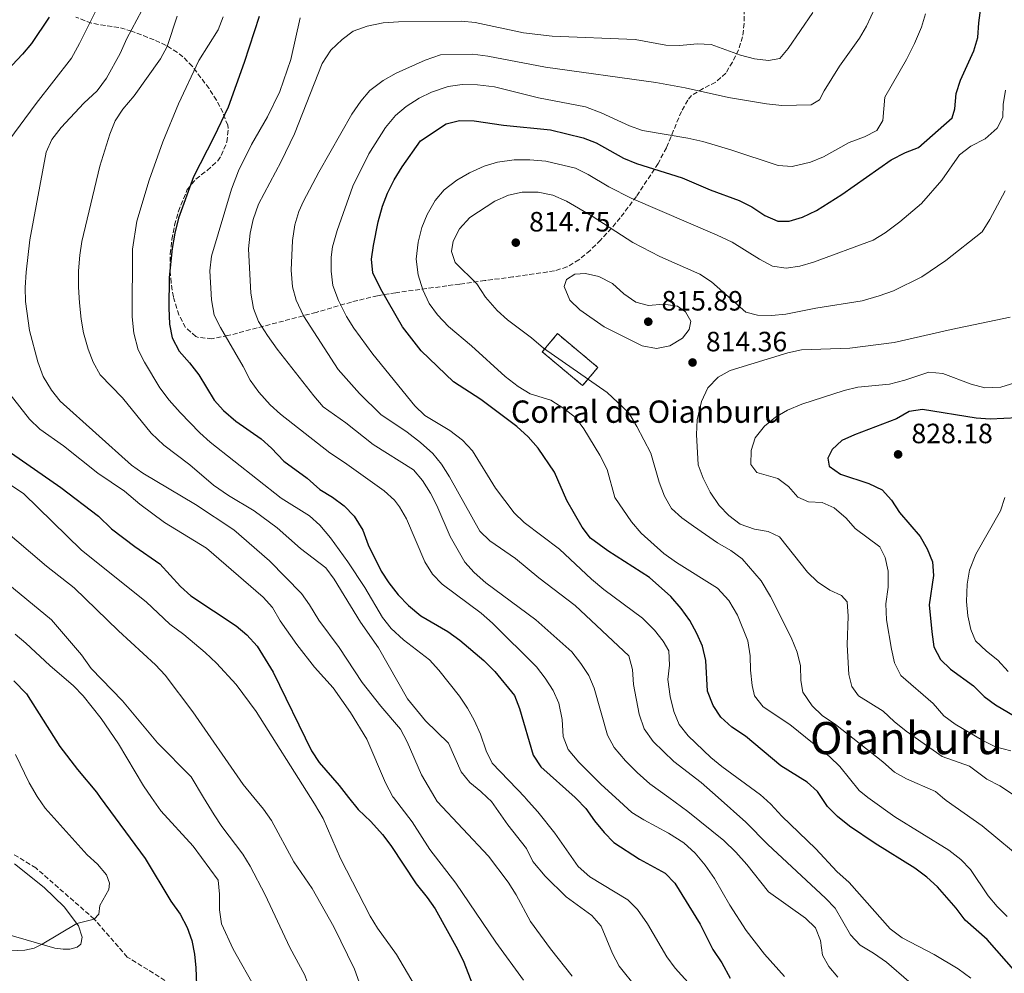
# Model space of a CAD drawing. Units: metres. Extents: x 617957 to 621419, y 4713241 to 4715613.
# Drawn here: x 619649 to 620001, y 4713440 to 4713782 of the extents above; entities that cross this region are included whole.
import ezdxf
from ezdxf.enums import TextEntityAlignment as Align

# ---------------------------------------------------------------- set-up
doc = ezdxf.new("R2010")
doc.units = ezdxf.units.M
doc.header["$MEASUREMENT"] = 0
doc.linetypes.add('DGN Style 3', pattern=[2.435890702152634, 1.739921930109024, -0.6959687720436097])
for name, color, linetype, lineweight in [('Barranco lineal', 142, 'DGN Style 3', 13), ('construcción   en ruinas', 1, 'Continuous', 0), ('contrucción  en ruinas', 1, 'DGN Style 3', 13), ('corral', 7, 'Continuous', 0), ('Cota de punto acotado terreno', 7, 'Continuous', 0), ('Curva de nivel directora', 30, 'Continuous', 30), ('Curva de nivel intermedia', 30, 'Continuous', 0), ('Línea de cambio de uso (parcela vista)', 92, 'Continuous', 0), ('Punto acotado terreno (símbolo)', 7, 'Continuous', 0), ('Texto de Área (paraje) menor', 7, 'Continuous', 0), ('Zona arbolada', 92, 'DGN Style 3', 0)]:
    doc.layers.add(name, color=color, linetype=linetype, lineweight=lineweight)
doc.styles.add('Style-Arial', font='arial.ttf')

# ---------------------------------------------------------------- blocks, each defined once
blk = doc.blocks.new('5PATER')
at = {"layer": 'Punto acotado terreno (símbolo)', "linetype": 'Continuous', "lineweight": 0}
h = blk.add_hatch(color=51, dxfattribs=at)
edge = h.paths.add_edge_path()
edge.add_ellipse((0, 0), major_axis=(-0.1095731443231308, -0.1110710700762829), ratio=0.9994222409660317, start_angle=0, end_angle=360)

msp = doc.modelspace()

# ---------------------------------------------------------------- linework, layer by layer
at = {"layer": 'Barranco lineal', "color": 142, "linetype": 'DGN Style 3', "lineweight": 13}
msp.add_polyline3d([(619798.29, 4713359.710000001, 739.6199999999953), (619789.4699999997, 4713366.779999999, 738.3600000000006), (619770.4199999999, 4713380.890000001, 735), (619760.7699999996, 4713390.310000001, 733.8600000000006), (619753.0999999996, 4713397.800000001, 732.9600000000065), (619739.2300000006, 4713410.480000001, 730), (619710.9900000002, 4713431.100000001, 725), (619687.1399999997, 4713445.890000001, 722.0800000000019), (619675.2699999996, 4713459.480000001, 720), (619654.3600000005, 4713477.82, 716.320000000007), (619646.3899999997, 4713482.699999999, 715)], dxfattribs=at)
at = {"layer": 'construcción   en ruinas', "color": 1, "linetype": 'Continuous', "lineweight": 0, "extrusion": (-0.1577217723751998, -0.2468840155211069, 0.9561234885719521), "elevation": -1260713.317874992, "flags": 128}
msp.add_lwpolyline([(-2015312.445017735, 4117268.986179436), (-2015313.533032656, 4117260.179635078), (-2015332.246674428, 4117262.705543149), (-2015331.158659507, 4117271.512087508), (-2015312.445017735, 4117268.986179436)], close=True, dxfattribs=at)
at = {"layer": 'contrucción  en ruinas', "color": 1, "linetype": 'DGN Style 3', "lineweight": 13, "extrusion": (-0.1577217723751998, -0.2468840155211069, 0.9561234885719521), "elevation": -1260713.317874992, "flags": 128}
msp.add_lwpolyline([(-2015313.533032656, 4117260.179635078), (-2015332.246674428, 4117262.705543149), (-2015331.158659507, 4117271.512087508), (-2015312.445017735, 4117268.986179436), (-2015313.533032656, 4117260.179635078)], dxfattribs=at)
at = {"layer": 'Curva de nivel directora', "color": 30, "linetype": 'Continuous', "lineweight": 30, "flags": 128}
for points, elevation in [([(620005.7000000004, 4713440.340000001), (619995.3, 4713452.170000002), (619987.3699999996, 4713459.100000001), (619984.1299999986, 4713463.37), (619977.4500000001, 4713471.07), (619973.61, 4713474.57), (619969.3699999999, 4713477.740000002), (619955.0899999992, 4713486.550000001), (619946.0099999999, 4713492.770000001), (619941.629999999, 4713496.289999999), (619938.0599999994, 4713499.79), (619935.8695273425, 4713503.081827624), (619934.4800000008, 4713505.17), (619930.8099999984, 4713508.580000001), (619921.3200000002, 4713514.420000001), (619908.6499999987, 4713525.070000002), (619903.8099999996, 4713528.290000001), (619899.8199999998, 4713531.890000002), (619897.0700000006, 4713536.060000002), (619895.079999999, 4713541.210000002), (619894.4100000008, 4713552.150000001), (619893.2399999995, 4713557.27), (619891.269999998, 4713561.86), (619888.72, 4713566.490000002), (619885.5999999996, 4713570.79), (619881.9200000005, 4713575.07), (619874.2800000006, 4713581.890000001), (619859.2999999982, 4713591.460000001), (619853.1600000004, 4713596.01), (619850.1099999994, 4713599.980000001), (619844.6800000002, 4713609.560000001), (619840.23, 4713619.7), (619834.3200000002, 4713628.310000001), (619830.8199999998, 4713632.350000001), (619826.7599999985, 4713636.090000001), (619813.7799999987, 4713645.78), (619804.04, 4713652.100000001), (619792.4100000004, 4713663.15), (619785.7999999988, 4713671.800000001), (619778.0400000005, 4713685.27), (619775.1500000004, 4713691.11), (619774.6399999985, 4713696.040000001), (619775.3299999991, 4713700.980000001), (619777.019999999, 4713709.4), (619778.5599999991, 4713714.990000002), (619780.3400000005, 4713719.66), (619782.8099999982, 4713724.41), (619785.6699999992, 4713729.100000001), (619792.2299999994, 4713738.460000004), (619801.3499999989, 4713744.52), (619806.1999999993, 4713745.750000001), (619811.4299999997, 4713745.65), (619821.9199999993, 4713744.119999999), (619838.7399999991, 4713742.430000001), (619850.5199999984, 4713739.530000002), (619855.1799999988, 4713737.730000001), (619864.9899999991, 4713732.26), (619869.589999999, 4713730.300000002), (619886.0099999986, 4713725.150000002), (619895.9699999986, 4713720.940000001), (619906.36, 4713717.100000001), (619910.9899999991, 4713714.730000001), (619915.6299999993, 4713711.66), (619920.2099999991, 4713709.600000001), (619924.2799999994, 4713709.7), (619929.0800000007, 4713711.11), (619934.159999999, 4713713.510000001), (619943.2599999984, 4713719.15), (619960.8699999994, 4713731.62), (619966.0100000004, 4713734.26), (619970.6799999997, 4713736.08), (619982.7899999998, 4713746.640000001), (619983.7099999984, 4713749.970000002), (619984.1599999999, 4713755.430000001), (619985.690000001, 4713760.190000001), (619990.5599999992, 4713770.680000001), (619991.9200000005, 4713775.49), (619992.2600000004, 4713780.689999999), (619994.4299999983, 4713797.010000001)], 800.0000000000001), ([(619659.149999999, 4713782.779999999), (619652.7899999998, 4713773.390000002), (619649.6200000005, 4713769.520000001), (619642.1700000005, 4713761.609999999)], 750.0000000000001), ([(619734.3499999995, 4713783.01), (619729.0399999986, 4713766.570000002), (619723.2899999997, 4713750.57), (619718.1899999991, 4713739.710000002), (619710.8199999996, 4713725.529999999), (619705.4399999996, 4713710.67), (619704.1499999999, 4713705.33), (619703.2400000001, 4713699.800000001), (619702.1499999994, 4713689.449999999), (619701.9699999985, 4713678.630000001), (619702.3099999981, 4713672.710000002), (619703.1599999998, 4713667.779999999), (619705.6699999998, 4713663.029999999), (619709.4000000004, 4713658.920000001), (619712.7399999996, 4713654.570000002), (619718.2599999984, 4713645.49), (619721.6099999989, 4713641.770000001), (619725.980000001, 4713637.990000002), (619735.0600000002, 4713631.630000002), (619738.7799999996, 4713628.279999999), (619743.2499999999, 4713623.600000001), (619751.5999999982, 4713617.53), (619756.0899999988, 4713613.5), (619760.7200000001, 4713610.710000001), (619764.8399999995, 4713607.580000001), (619768.4400000004, 4713603.859999999), (619771.5799999986, 4713598.880000002), (619773.4899999996, 4713593.650000001), (619778.0599999984, 4713584.199999999), (619780.8199999988, 4713580.039999999), (619784.2199999986, 4713575.710000002), (619787.9199999999, 4713571.860000002), (619792.3799999993, 4713568.190000001), (619802.0199999996, 4713562.560000001), (619806.2899999986, 4713559.520000001), (619814.8499999995, 4713552.16), (619818.8799999994, 4713548.199999999), (619825.8399999999, 4713539.570000002), (619827.6900000006, 4713534.930000002), (619832.5599999988, 4713518.210000002), (619835.3099999981, 4713514.020000001), (619847.64206337, 4713503.081827624), (619848.0499999986, 4713502.720000003), (619851.4799999995, 4713499.07), (619854.5099999983, 4713494.689999999), (619858.0099999986, 4713490.529999999), (619861.5499999991, 4713486.960000002), (619870.6500000008, 4713480.960000001), (619879.8599999996, 4713475.980000001), (619883.2999999997, 4713472.34), (619892.379999999, 4713457.720000002), (619896.9900000001, 4713448.580000003), (619900.2299999989, 4713443.840000001), (619903.1700000004, 4713438.34)], 775.0000000000001), ([(620006.1899999998, 4713639.150000001), (619996.3499999985, 4713638.720000002), (619991.3599999994, 4713638.980000001), (619972.1500000004, 4713642.15), (619967.3499999992, 4713641.380000002), (619962.7899999993, 4713638.82), (619947.74, 4713633.100000001), (619943.2099999991, 4713630.99), (619939.7400000002, 4713627.860000002), (619938.1899999991, 4713624.710000002), (619938.6099999992, 4713621.810000001), (619942.7099999986, 4713618.960000001), (619952.8899999998, 4713615.630000004), (619957.6999999998, 4713613.359999999), (619961.0599999994, 4713609.66), (619963.9099999992, 4713605.180000001), (619971.2800000008, 4713596.58), (619973.8099999988, 4713592.260000002), (619975.6500000006, 4713587.59), (619976.1099999989, 4713582.600000001), (619974.4900000005, 4713572.16), (619975.4499999996, 4713562.41), (619976.2199999985, 4713557.02), (619978.5899999999, 4713552.560000001), (619982.1399999993, 4713549.04), (619990.4299999997, 4713543.15), (619994.2599999985, 4713539.320000002), (619998.3299999987, 4713536.25), (620007.5699999991, 4713530.730000001)], 825.0000000000001), ([(619645.5799999991, 4713626.54), (619663.3499999989, 4713614.24), (619676.7699999989, 4713603.880000002), (619681.4699999995, 4713599.32), (619689.829999999, 4713593.07), (619698.839999999, 4713586.850000001), (619706.1999999996, 4713578.710000002), (619709.9500000002, 4713575.41), (619726.0900000003, 4713564.580000001), (619729.9599999995, 4713561.4), (619733.6799999988, 4713557.280000002), (619739.4000000008, 4713547.980000001), (619753.0899999992, 4713519.779999999), (619755.8699999996, 4713515.619999999), (619763.0999999982, 4713507.390000002), (619766.4419464327, 4713503.081827624), (619769.8099999983, 4713498.740000002), (619774.4199999995, 4713494.420000001), (619778.5399999989, 4713489.860000002), (619781.5299999996, 4713485.850000001), (619790.6499999991, 4713472.070000002), (619794.63, 4713467.270000001), (619797.489999999, 4713463.160000003), (619805.4599999995, 4713448.750000002), (619807.7599999994, 4713444.060000002), (619811.6899999989, 4713433.920000001)], 750.0000000000001), ([(619646.4699999989, 4713544.930000002), (619651.0099999984, 4713540.270000001), (619662.9499999988, 4713521.310000002), (619669.2999999989, 4713513.070000002), (619676.0899999995, 4713504.939999999), (619677.4527639284, 4713503.081827624), (619693.5300000005, 4713481.160000003), (619702.7100000004, 4713465.870000001), (619706.0499999998, 4713461.230000001), (619708.5599999998, 4713456.460000001), (619710.2899999999, 4713451.78), (619711.24, 4713446.930000001), (619711.7299999993, 4713441.960000001), (619712.0299999989, 4713432.770000001), (619710.9899999995, 4713431.100000001), (619708.5499999986, 4713430.52), (619705.3300000001, 4713430.4), (619701.5399999992, 4713430.440000001), (619682.6200000006, 4713432.910000001), (619664.509999999, 4713435.920000002), (619654.339999999, 4713436.740000002), (619642.8599999989, 4713436.850000001)], 725.0000000000001)]:
    msp.add_lwpolyline(points, dxfattribs=dict(at, elevation=elevation))
at = {"layer": 'Curva de nivel intermedia', "color": 30, "linetype": 'Continuous', "lineweight": 0, "flags": 128}
for points, elevation in [([(619644.7200000009, 4713738.569999999), (619654.4200000016, 4713751.849999999), (619667.1200000019, 4713768.05), (619670.0499999999, 4713773.279999999), (619677.2800000008, 4713787.970000001)], 755), ([(619956.6500000015, 4713789.689999999), (619952.0899999996, 4713779.509999999), (619949.5700000006, 4713775.189999999), (619942.3100000008, 4713765.180000001), (619936.8700000002, 4713756.410000001), (619935.1900000017, 4713753.13), (619932.2400000012, 4713751.349999998), (619921.7200000002, 4713751.17), (619916.1600000013, 4713751.750000001), (619902.5600000002, 4713754.02), (619887.000000001, 4713757.470000001), (619876.5100000014, 4713759.41), (619837.0500000014, 4713764.8), (619816.2799999999, 4713768.800000001), (619811.0200000006, 4713769.470000001), (619799.3799999999, 4713769.27), (619793.8900000001, 4713767.399999999), (619783.4299999995, 4713762.71), (619778.7900000014, 4713760.11), (619774.1, 4713756.509999999), (619770.860000001, 4713752.709999999), (619767.6400000001, 4713747.990000002), (619755.72, 4713727.17), (619750.2300000003, 4713716.779999999), (619748.6299999999, 4713713.100000001), (619747.2199999995, 4713708.279999998), (619746.3000000009, 4713702.78), (619745.8600000006, 4713692.130000002), (619746.3400000011, 4713686.11), (619747.650000001, 4713681.279999999), (619750.3200000019, 4713675.73), (619762.7100000017, 4713656.539999999), (619770.3200000002, 4713647.910000001), (619778.0499999993, 4713640.390000001), (619787.4500000007, 4713633.970000001), (619792.2100000015, 4713630.3), (619796.5700000002, 4713626.429999999), (619799.7599999999, 4713622.579999999), (619802.5400000003, 4713618.050000001), (619813.4900000005, 4713598.550000001), (619817.1000000003, 4713595.09), (619826.2000000019, 4713588.779999999), (619834.5599999992, 4713581.859999998), (619847.6900000009, 4713571.859999998), (619866.9000000001, 4713553.82), (619868.23, 4713548.960000002), (619868.5899999999, 4713543.579999999), (619870.6200000016, 4713532.92), (619872.3700000017, 4713527.720000001), (619875.6100000006, 4713523.09), (619882.940000002, 4713516.029999998), (619892.77, 4713508.449999999), (619898.8332770328, 4713503.081827624), (619908.8200000009, 4713494.24), (619916.72, 4713486.180000001), (619937.390000001, 4713467.029999998), (619940.7999999997, 4713463.380000001), (619946.3099999994, 4713453.79), (619949.7300000014, 4713450.140000001), (619954.5500000005, 4713447.279999998), (619959.1600000017, 4713444), (619967.2599999999, 4713437.06)], 790.0000000000001), ([(619692.640000001, 4713619.27), (619688.6199999999, 4713622.239999999), (619663.0500000016, 4713645.15), (619659.9400000002, 4713649.06), (619657.03, 4713653.939999999), (619655.0300000019, 4713659.189999999), (619652.0400000011, 4713670.48), (619650.7000000001, 4713680.800000002), (619650.53, 4713685.92), (619650.8499999997, 4713691.359999998), (619652.2199999999, 4713702.930000001), (619658.0600000004, 4713734.359999998), (619660.1200000013, 4713738.909999999), (619663.4800000007, 4713743.230000001), (619671.6000000011, 4713751.970000001), (619676.3100000008, 4713756.410000001), (619679.7000000015, 4713760.869999998), (619684.5899999999, 4713769.8), (619686.9600000014, 4713775.130000001), (619692.3200000012, 4713785.210000001)], 760), ([(619932.8600000005, 4713784.449999999), (619923.9199999997, 4713771.529999999), (619920.9700000014, 4713767.899999999), (619916.8699999999, 4713767.24), (619911.9099999999, 4713767.849999999), (619906.8899999997, 4713769.199999998), (619896.3700000009, 4713773.019999999), (619891.3799999999, 4713773.26), (619885.1799999995, 4713772.609999999), (619880.1799999992, 4713772.770000001), (619869.1100000007, 4713774.789999999), (619839.4499999998, 4713775.91), (619829.0899999997, 4713777.210000002), (619811.8400000009, 4713780.859999999), (619806.860000001, 4713781.329999999), (619784.2800000011, 4713781.060000001), (619778.8499999996, 4713780.720000001), (619773.0899999995, 4713779.529999999), (619768.1299999997, 4713777.720000001), (619764.0800000017, 4713774.789999999), (619760.0300000017, 4713770.98), (619756.9500000017, 4713766.140000001), (619747.0099999994, 4713741.010000001), (619742.2400000019, 4713731.029999998), (619734.1500000005, 4713715.750000001), (619732.2200000016, 4713710.21), (619731.170000001, 4713705.319999999), (619730.5400000006, 4713699.779999998), (619731.380000001, 4713683.819999998), (619732.3800000001, 4713678.359999998), (619734.1100000002, 4713673.66), (619737.3800000004, 4713668.619999999), (619740.8, 4713663.77), (619753.9699999997, 4713647.100000001), (619757.3099999991, 4713643.09), (619765.5000000012, 4713637.32), (619775.2100000007, 4713629.630000002), (619789.7100000003, 4713620.489999999), (619792.8999999999, 4713616.640000001), (619795.7499999999, 4713612.15), (619798.0400000009, 4713607.7), (619802.7800000017, 4713596.640000001), (619808.1399999994, 4713587.42), (619811.4699999999, 4713583.689999999), (619815.6100000016, 4713579.98), (619833.4800000018, 4713566.81), (619846.4000000014, 4713555.26), (619849.6700000013, 4713551.140000001), (619852.5400000013, 4713546.84), (619854.4900000005, 4713542.24), (619859.2600000004, 4713525.439999999), (619861.5800000003, 4713521.009999998), (619865.6300000005, 4713516.189999999), (619869.8300000004, 4713511.980000001), (619874.3900000001, 4713508.02), (619881.1558409897, 4713503.081827624), (619888.0500000016, 4713498.050000001), (619900.9400000019, 4713487.599999999), (619905.22, 4713483.459999999), (619909.1800000007, 4713479.069999999), (619916.9000000011, 4713469.310000001), (619930.2300000017, 4713459.78), (619933.8200000015, 4713456.310000001), (619935.5899999995, 4713451.749999999), (619936.3200000003, 4713446.499999999), (619938.5900000012, 4713442.509999999), (619941.7899999998, 4713438.67)], 785), ([(619973.2200000009, 4713783.959999999), (619971.7600000014, 4713779.179999999), (619969.2699999991, 4713773.349999999), (619966.35, 4713767.569999998), (619958.6100000017, 4713754.039999999), (619957.9200000011, 4713745.74), (619955.7000000017, 4713742.199999999), (619951.2699999993, 4713739.84), (619945.7900000007, 4713737.800000001), (619936.5800000018, 4713732.74), (619931.9800000018, 4713730.769999999), (619925.3700000002, 4713729.230000001), (619920.3700000001, 4713729.56), (619903.4200000007, 4713735.179999999), (619893.4000000004, 4713738.149999999), (619887.9900000013, 4713739.37), (619871.7700000005, 4713742.099999999), (619867.060000001, 4713743.78), (619856.9100000011, 4713748.519999999), (619851.3400000011, 4713750.579999999), (619834.5300000003, 4713753.9), (619818.7600000009, 4713757.84), (619812.6900000002, 4713758.480000001), (619807.0900000011, 4713758.609999998), (619802.1400000001, 4713757.899999999), (619796.2000000014, 4713755.899999999), (619791.7100000009, 4713753.710000001), (619787.0500000005, 4713750.749999999), (619783.1900000003, 4713747.49), (619779.7000000012, 4713743.21), (619773.74, 4713733.84), (619767.9900000012, 4713722.189999998)], 795), ([(619869.6800000007, 4713434.779999999), (619863.4500000012, 4713442.649999999), (619861.0300000005, 4713447.119999997), (619856.9000000021, 4713456.999999999), (619853.6200000008, 4713460.789999999), (619844.440000001, 4713467.5), (619836.8800000016, 4713474.859999998), (619832.5200000008, 4713480.100000001), (619830.2099999996, 4713484.77), (619823.550000001, 4713493.27), (619817.6500000001, 4713501.59), (619816.0888798357, 4713503.081827624), (619813.8200000012, 4713505.25), (619809.9100000019, 4713508.399999999), (619806.7500000015, 4713512.289999999), (619802.2300000018, 4713522.600000001), (619794.0500000011, 4713530.49), (619787.5600000002, 4713538.480000001), (619777.1100000006, 4713556.699999999), (619770.7300000014, 4713565.96), (619761.2600000009, 4713581.350000001), (619758.2900000004, 4713585.380000002), (619749.2400000002, 4713592.369999998), (619740.8499999993, 4713599.760000001), (619732.6100000005, 4713605.859999998), (619723.4300000005, 4713611.350000001), (619718.0000000013, 4713615.039999999), (619709.55, 4713622.289999999), (619700.2300000016, 4713629.390000001), (619695.6600000006, 4713633.659999999), (619685.4000000012, 4713646.319999999), (619677.4500000007, 4713654.520000001), (619674.8800000001, 4713659.08), (619673.100000001, 4713663.749999999), (619671.4100000011, 4713669.640000002), (619670.5700000008, 4713674.569999999), (619670.0200000008, 4713680.359999998), (619669.6299999997, 4713685.970000002), (619669.6800000012, 4713691.820000002), (619670.0700000002, 4713697.46), (619670.8500000001, 4713702.4), (619677.2600000006, 4713729.31), (619680.8600000015, 4713740.779999998), (619682.8100000005, 4713745.559999999), (619685.5300000008, 4713749.770000001), (619689.61, 4713754.63), (619699.0600000003, 4713767.869999998), (619701.4200000007, 4713772.279999998), (619705.0300000005, 4713783.170000001)], 765.0000000000001), ([(619892.7200000009, 4713431.689999999), (619883.4300000014, 4713441.880000001), (619880.4600000009, 4713445.910000001), (619873.5499999998, 4713457.789999999), (619869.9900000015, 4713462.869999999), (619866.4800000021, 4713466.439999999), (619852.8499999997, 4713474.579999999), (619848.7500000005, 4713478.31), (619840.3700000007, 4713490.34), (619834.2100000005, 4713497.900000001), (619829.880000001, 4713502.87), (619829.6770056068, 4713503.081827624), (619817.9299999995, 4713515.34), (619815.7600000014, 4713519.84), (619813.6800000004, 4713525.710000001), (619811.4699999999, 4713530.74), (619809.0900000016, 4713535.13), (619806.1700000003, 4713539.369999998), (619798.7699999996, 4713548.67), (619795.4200000013, 4713552.369999998), (619786.1100000017, 4713559.63), (619781.6700000004, 4713563.609999998), (619778.5700000002, 4713567.539999999), (619772.3099999995, 4713578.329999999), (619766.1400000004, 4713587.5), (619759.930000001, 4713596.09), (619756.1200000001, 4713600.65), (619752.4499999998, 4713604.07), (619742.3100000012, 4713610.409999999), (619716.8200000012, 4713630.470000001), (619713.1100000007, 4713633.82), (619706.1300000002, 4713641.069999998), (619702.1600000005, 4713645.519999999), (619698.8200000012, 4713649.929999999), (619693.2700000012, 4713659.100000001), (619691.0400000005, 4713663.57), (619689.5099999994, 4713669.470000002), (619688.8700000001, 4713675.390000001), (619688.9500000007, 4713699.659999999), (619690.5900000012, 4713709.650000001), (619694.9600000011, 4713724.329999999), (619699.9200000009, 4713738.06), (619705.4599999997, 4713751.679999999), (619712.7900000011, 4713767.27), (619719.6399999997, 4713778.289999999), (619721.5199999994, 4713782.92)], 770), ([(619749.0700000003, 4713782.569999999), (619745.78, 4713767.59), (619741.8399999995, 4713756.179999999), (619737.3400000001, 4713747.039999999), (619731.5900000011, 4713737.119999999), (619727.0300000014, 4713727.67), (619724.4600000009, 4713721.150000001), (619717.2500000002, 4713697.069999999), (619716.7499999995, 4713691.869999997), (619717.2700000004, 4713681.409999999), (619718.2600000005, 4713675.980000001), (619720.5300000014, 4713671.53), (619728.6699999998, 4713657.56), (619731.1599999998, 4713652.600000001), (619734.2700000012, 4713648.310000001), (619738.3700000005, 4713643.869999999), (619742.0600000008, 4713640.499999999), (619759.7099999997, 4713626.619999998), (619765.0200000005, 4713623.16), (619779.2300000018, 4713612.999999999), (619782.900000002, 4713609.600000001), (619784.6299999999, 4713607.269999999), (619787.1300000009, 4713602.939999999), (619793.7300000014, 4713587.539999999), (619796.5299999999, 4713583.07), (619800.01, 4713579.480000001), (619813.9100000006, 4713569.09), (619818.0500000002, 4713565.569999998), (619833.7400000012, 4713549.909999999), (619836.9000000019, 4713545.81), (619839.7400000005, 4713541.409999999), (619841.77, 4713536.849999999), (619842.9700000002, 4713531.06), (619843.3100000002, 4713524.949999999), (619845.1400000006, 4713520.289999999), (619848.9300000014, 4713515.7), (619857.0099999994, 4713507.680000001), (619862.0399687828, 4713503.081827624), (619867.9599999995, 4713497.669999998), (619872.2000000019, 4713495.039999999), (619881.0800000001, 4713490.33), (619886.63, 4713486.84), (619890.6199999999, 4713483.150000001), (619894.2000000007, 4713478.800000002), (619897.5199999998, 4713474), (619903.0600000009, 4713464.519999999), (619908.9000000014, 4713455.350000001), (619915.530000001, 4713446.91), (619922.6100000021, 4713438.850000001)], 780.0000000000001), ([(620002.4999999995, 4713460.399999999), (619998.8200000006, 4713463.970000001), (619995.5900000007, 4713467.789999999), (619989.3400000011, 4713477.310000001), (619985.8300000018, 4713480.869999999), (619981.5500000014, 4713484.210000001), (619962.2000000015, 4713496.109999998), (619953.3099999999, 4713502.49), (619952.557287196, 4713503.081827624), (619949.3800000005, 4713505.579999999), (619942.4300000013, 4713514.140000001), (619938.8500000006, 4713517.630000001), (619924.5700000002, 4713529.210000002), (619915.0200000014, 4713535.56), (619911.8600000008, 4713539.470000001), (619911.0600000005, 4713543.199999999), (619910.4900000006, 4713548.74), (619910.39, 4713553.83), (619909.5099999993, 4713559.199999998), (619905.7600000009, 4713568.48), (619902.6500000019, 4713573.67), (619898.6799999999, 4713578.119999999), (619883.920000001, 4713587.310000001), (619879.4400000017, 4713590.48), (619871.2699999999, 4713597.82), (619867.8600000013, 4713601.819999999), (619861.8600000021, 4713610.619999999), (619859.0600000013, 4713620.670000001), (619856.5100000009, 4713625.81), (619850.7500000009, 4713635.250000001), (619847.7500000013, 4713639.24), (619843.5500000014, 4713642.470000001), (619838.8700000009, 4713645.539999999), (619831.4500000002, 4713647.740000002), (619827.2300000001, 4713650.409999999), (619822.5499999997, 4713653.999999999), (619810.5199999999, 4713664.960000001), (619802.2899999999, 4713671.840000001), (619798.3200000003, 4713676.05), (619795.360000001, 4713680.079999999), (619793.0400000007, 4713685.06), (619791.370000001, 4713690.42), (619790.7000000007, 4713696.039999999), (619791.38, 4713702.109999999), (619792.7400000013, 4713707.409999999), (619794.5700000018, 4713712.060000001), (619797.4500000008, 4713717.020000001), (619800.6600000005, 4713720.849999999), (619805.2200000002, 4713724.31), (619809.7100000008, 4713726.949999999), (619815.0700000008, 4713729.400000001), (619819.8600000007, 4713730.809999999), (619825.7599999993, 4713731.649999999), (619831.400000001, 4713731.619999998), (619837.140000001, 4713731.180000001), (619847.8000000005, 4713728.599999999), (619852.2999999999, 4713726.42), (619859.6500000014, 4713721.949999999), (619867.7200000006, 4713717.850000001), (619898.5599999992, 4713704.630000001), (619903.8800000012, 4713702.08), (619913.6500000011, 4713696.039999999), (619918.3700000019, 4713693.509999999), (619923.2300000011, 4713692.859999998), (619928.1799999998, 4713693.54), (619933.0200000012, 4713694.930000001), (619954.4900000001, 4713702.880000001), (619958.7300000002, 4713705.520000001), (619964.0000000009, 4713709.390000001), (619971.7600000014, 4713716.019999999), (619979.0300000003, 4713724.369999999), (619985.3800000004, 4713733.480000001), (619989.3800000013, 4713736.48), (619994.6000000006, 4713739.15), (619998.900000001, 4713742.939999999), (620000.8600000012, 4713746.9), (620000.9700000007, 4713751.519999998), (620001.8100000012, 4713756.609999999)], 805.0000000000001), ([(619767.9900000012, 4713722.189999998), (619762.3499999995, 4713706.31), (619760.6300000006, 4713700.399999999), (619760.1400000011, 4713696.73), (619760.1500000001, 4713691.73), (619760.7400000002, 4713686.609999998), (619762.8099999999, 4713681.269999999), (619765.7000000001, 4713675.52), (619768.3600000021, 4713671.289999999), (619775.1500000004, 4713662.02), (619790.1600000019, 4713643.449999999), (619793.7900000018, 4713640.01), (619802.6699999999, 4713634.649999999), (619807.2800000011, 4713631.209999999), (619810.8100000005, 4713627.3), (619819.0700000017, 4713613.909999999), (619825.7200000014, 4713605.069999999), (619829.3300000011, 4713601.609999998), (619841.9700000011, 4713592.050000002), (619853.440000002, 4713581.269999999), (619857.9000000014, 4713577.569999999), (619871.7300000003, 4713567.319999999), (619876.070000001, 4713562.989999999), (619879.2200000006, 4713559.109999999), (619881.2099999997, 4713555.640000001), (619881.4700000013, 4713550.52), (619880.8400000009, 4713545.4), (619881.7100000004, 4713539.259999999), (619882.9800000022, 4713533.880000001), (619884.9600000003, 4713529.29), (619888.1400000011, 4713525.119999999), (619896.2999999995, 4713517.359999998), (619900.1600000019, 4713514.180000001), (619914.0500000013, 4713504.05), (619915.1344693602, 4713503.081827624), (619917.7800000019, 4713500.720000001), (619921.7500000015, 4713496.369999997), (619933.9000000019, 4713484.680000001), (619941.4700000002, 4713476.579999999), (619945.820000002, 4713472.539999999), (619960.570000002, 4713456), (619964.800000001, 4713452.71), (619976.3200000012, 4713446.840000001), (619984.8600000017, 4713441.640000001), (619989.4700000007, 4713438.329999999)], 795.0000000000001), ([(620009.5800000007, 4713479.499999999), (619993.4400000004, 4713492.859999998), (619980.6300000006, 4713502.009999999), (619979.313958487, 4713503.081827624), (619976.7500000002, 4713505.17), (619966.4200000016, 4713509.709999999), (619962.0800000008, 4713512.199999999), (619957.8899999999, 4713515.91), (619940.9600000005, 4713529.220000001), (619936.1600000017, 4713532.48), (619932.5400000006, 4713535.91), (619929.1900000002, 4713540.84), (619928.5000000016, 4713544.970000001), (619928.3699999999, 4713550.32), (619927.1800000007, 4713555.17), (619925.0999999997, 4713560.460000002), (619917.640000001, 4713575.100000001), (619914.2700000004, 4713580.759999999), (619907.4400000018, 4713588.600000001), (619903.4600000009, 4713591.630000001), (619898.7000000001, 4713594.329999999), (619890.030000002, 4713600.270000001), (619885.8900000001, 4713603.29), (619882.1799999998, 4713606.630000002), (619879.6699999997, 4713611.019999999), (619877.7200000006, 4713616.12), (619874.7099999998, 4713626.489999998), (619869.7800000012, 4713636.06), (619866.9000000001, 4713640.98), (619859.1600000019, 4713648.25), (619836.2699999993, 4713664.100000001), (619832.0100000012, 4713667.779999999), (619823.4100000003, 4713674.259999999), (619819.6799999997, 4713677.58), (619815.5300000012, 4713682.410000001), (619812.4199999998, 4713687.149999999), (619804.6799999994, 4713694.81), (619803.26, 4713698.800000002), (619803.8700000002, 4713702.500000001), (619806.2000000015, 4713706.91), (619809.940000001, 4713710.999999999), (619818.8700000006, 4713716.819999999), (619823.7499999999, 4713718.939999998), (619828.6200000005, 4713720.099999998), (619834.4100000019, 4713720.069999999), (619839.5900000007, 4713718.980000001), (619844.5300000004, 4713716.819999999), (619853.6800000012, 4713711.430000001), (619868.3399999996, 4713702.009999999), (619878.0300000013, 4713697.009999999), (619892.3099999996, 4713690.619999998), (619896.5400000009, 4713687.949999999), (619908.8400000011, 4713677.050000001), (619913.030000002, 4713675.899999999), (619918.0299999998, 4713675.869999998), (619923.0999999993, 4713676.26), (619933.8500000006, 4713678.499999999), (619950.5200000005, 4713681.060000001), (619956.5300000008, 4713682.890000002), (619961.6699999997, 4713684.699999999), (619971.8600000021, 4713689.680000001), (619980.5200000011, 4713695.609999999), (619993.4800000007, 4713705.789999999), (619996.3000000014, 4713710.300000002), (620001.7400000019, 4713720.560000001)], 810), ([(619873.8700000016, 4713679.480000001), (619879.3500000001, 4713679.869999999), (619884.3099999999, 4713679.239999999), (619887.2300000013, 4713677.17), (619889.0300000006, 4713673.749999999), (619888.55, 4713670.84), (619886.1200000005, 4713667.660000001), (619881.6100000021, 4713664.939999999), (619876.7900000007, 4713664.009999999), (619871.6900000002, 4713664.999999999), (619858.050000001, 4713671.730000001), (619849.2700000012, 4713677.9), (619845.7199999995, 4713681.369999999), (619843.7000000011, 4713686.239999999), (619844.5500000005, 4713688.709999999), (619847.5099999999, 4713690.599999998), (619851.3000000007, 4713690.92), (619856.16, 4713689.8), (619861.0300000005, 4713687.25), (619865.0200000004, 4713683.600000001), (619869.37, 4713680.56), (619873.8700000016, 4713679.480000001)], 815.0000000000002), ([(620006.1291745547, 4713503.081827624), (619999.7900000005, 4713507.239999999), (619995.1100000001, 4713509.680000001), (619988.9000000008, 4713514.329999999), (619979.1799999999, 4713517.720000001), (619966.2300000016, 4713526.810000001), (619961.900000002, 4713530.249999999), (619958.0700000009, 4713534.029999998), (619949.1600000014, 4713539.550000002), (619946.7300000018, 4713542.890000001), (619945.6700000003, 4713547.199999998), (619945.0599999999, 4713557.819999999), (619945.4600000001, 4713568.029999999), (619945.1000000001, 4713573.249999999), (619943.0400000016, 4713575.5), (619938.8700000007, 4713577.429999999), (619934.520000001, 4713580.399999999), (619930.9200000003, 4713583.88), (619920.8200000017, 4713596.449999998), (619916.7900000016, 4713598.439999999), (619911.8499999996, 4713599.210000001), (619906.7199999999, 4713601.07), (619902.7100000001, 4713604.09), (619899.3000000013, 4713607.749999999), (619896.0500000013, 4713612.51), (619893.4600000008, 4713617.480000001), (619891.6700000004, 4713622.359999998), (619891.1600000008, 4713633.13), (619891.4100000011, 4713638.489999999), (619892.930000001, 4713644.989999999), (619895.1700000007, 4713649.859999999), (619898.8699999999, 4713653.689999999), (619903.2300000007, 4713656.140000001), (619923.8200000012, 4713662.449999998), (619928.7099999995, 4713663.539999999), (619946.03, 4713664.149999999), (619961.94, 4713666.159999998), (619982.3400000005, 4713670.819999999), (620003.55, 4713675.220000001)], 815.0000000000001), ([(620005.2199999997, 4713651.710000001), (620000.1900000006, 4713650.189999999), (619994.4200000016, 4713649.929999999), (619989.6000000003, 4713651.259999999), (619979.4100000003, 4713654.989999999), (619974.4300000002, 4713655.529999998), (619965.730000001, 4713652.630000002), (619960.3000000016, 4713651.25), (619948.9600000003, 4713650.119999999), (619944.0099999993, 4713648.949999998), (619928.8800000016, 4713644.079999999), (619923.7899999999, 4713641.949999999), (619919.4100000013, 4713639.390000001), (619915.4800000017, 4713636.119999998), (619912.0900000011, 4713631.980000001), (619910.7300000021, 4713627.430000001), (619910.6500000015, 4713622.419999998), (619912.7100000002, 4713619.59), (619920.2800000008, 4713617.470000001), (619924.0600000004, 4713614.49), (619927.4800000002, 4713610.769999999), (619931.3000000002, 4713609.09), (619936.1399999993, 4713608.849999999), (619940.5100000014, 4713606.899999999), (619944.7800000005, 4713603.25), (619948.0100000004, 4713599.430000001), (619956.8000000013, 4713592.859999998), (619958.7400000015, 4713589.05), (619959.8300000001, 4713584.159999999), (619959.820000001, 4713578.439999999), (619959.0200000008, 4713572.449999998), (619959.2000000018, 4713566.789999999), (619960.9499999998, 4713556.199999999), (619962.100000001, 4713551.330000001), (619964.3600000007, 4713546.769999999), (619975.8800000009, 4713536.810000001), (619979.7800000012, 4713532.380000001), (619983.770000001, 4713529.369999998), (619993.7900000013, 4713523.500000001), (619998.2500000005, 4713521.240000002), (620003.7300000011, 4713519.800000002)], 820.0000000000001), ([(619676.5499999998, 4713619.279999998), (619664.2699999998, 4713629.130000001), (619655.8099999996, 4713635.060000001), (619652.0700000002, 4713638.659999999), (619645.2000000014, 4713647.52)], 755), ([(619635.9000000008, 4713621.249999999), (619649.890000001, 4713612.009999999), (619670.7699999998, 4713591.75), (619693.9500000007, 4713573.230000001), (619702.3200000015, 4713565.249999999), (619707.3700000008, 4713561.539999999), (619715.0300000008, 4713555.059999999), (619719.100000001, 4713551.17), (619726.1200000017, 4713543.539999999), (619733.3000000011, 4713533.930000001), (619752.837486401, 4713503.081827624), (619754.2699999993, 4713500.82), (619757.3300000015, 4713495.560000001), (619763.5800000011, 4713481.15), (619774.1500000014, 4713460.529999998), (619776.7599999999, 4713456.26), (619783.6100000006, 4713446.749999999), (619797.7900000005, 4713422.619999998), (619804.8400000003, 4713408.569999999)], 745), ([(619829.0800000008, 4713437.58), (619819.2500000005, 4713451.250000001), (619804.9000000006, 4713472.34), (619795.5199999996, 4713484.369999999), (619789.2499999999, 4713494.350000001), (619782.5115183264, 4713503.081827624), (619782.3200000008, 4713503.33), (619779.6900000002, 4713508.289999999), (619772.9199999997, 4713523.980000001), (619767.1200000016, 4713533.59), (619760.9200000013, 4713542.369999997), (619754.1799999999, 4713549.819999999), (619747.85, 4713557.96), (619741.8700000008, 4713566.359999998), (619739.1100000005, 4713571.119999999), (619735.8, 4713574.869999999), (619715.5700000017, 4713592.429999999), (619700.4400000017, 4713601.609999998), (619691.6799999998, 4713608.199999998), (619686.0800000007, 4713612.880000001), (619676.5499999998, 4713619.279999998)], 755), ([(619846.5900000012, 4713439.06), (619838.7900000005, 4713448.84), (619831.6500000014, 4713458.59), (619826.5500000007, 4713468.180000001), (619823.6500000015, 4713472.699999999), (619816.5200000014, 4713482.069999999), (619798.230000001, 4713501.689999999), (619797.3916734457, 4713503.081827624), (619792.52, 4713511.17), (619787.4600000017, 4713523.08), (619785.0800000012, 4713527.56), (619778.0100000014, 4713535.820000002), (619771.3000000014, 4713544.31), (619763.1100000017, 4713556.880000001), (619755.7300000011, 4713566.630000001), (619752.4499999998, 4713572.100000001), (619749.5000000016, 4713576.140000002), (619738.1300000013, 4713587.84), (619725.3000000013, 4713598.96), (619711.5500000005, 4713608.149999999), (619692.640000001, 4713619.27)], 760), ([(620001.600000001, 4713610.569999999), (620000.0400000009, 4713605.82), (619991.1700000018, 4713590.300000001), (619988.9800000011, 4713584.51), (619988.1000000006, 4713579.59), (619987.8500000002, 4713573.32), (619988.3399999997, 4713568.199999999), (619989.4599999995, 4713563.329999999), (619991.0599999999, 4713559.21), (619995.0300000019, 4713555.529999998), (619999.1600000003, 4713552.259999998), (620002.77, 4713548.269999999)], 830.0000000000002), ([(619641.8200000018, 4713599.91), (619658.160000001, 4713585.929999999), (619668.0499999995, 4713578.2), (619683.9400000017, 4713562.84), (619697.260000001, 4713550.600000001), (619700.6600000008, 4713546.939999999), (619710.6100000017, 4713533.779999998), (619728.6699999998, 4713507.77), (619732.5139827854, 4713503.081827624), (619735.9100000019, 4713498.939999999), (619738.7999999997, 4713494.850000001), (619746.8600000021, 4713480.050000001), (619753.400000002, 4713470.41), (619761.1400000004, 4713456.729999999), (619768.6000000013, 4713441.560000001), (619770.2599999999, 4713436.850000001)], 740.0000000000001), ([(619642.3100000013, 4713581.289999999), (619660.0099999995, 4713566.74), (619670.7100000017, 4713554.189999999), (619674.1900000017, 4713549.319999999), (619685.380000001, 4713537.699999998), (619697.9299999994, 4713522.66), (619709.9800000014, 4713510.519999999), (619714.4841964215, 4713503.081827624), (619718.2699999996, 4713496.83), (619721.05, 4713492.669999998), (619728.52, 4713482.739999999), (619731.1799999999, 4713478.509999999), (619736.5100000009, 4713468.17), (619745.38, 4713449.34), (619750.7500000012, 4713439.349999998), (619752.4299999997, 4713434.640000001), (619754.8300000003, 4713423.829999999), (619756.7800000017, 4713419.23), (619768.1699999999, 4713398.909999999), (619769.5900000016, 4713394.109999998), (619770.1400000014, 4713390.439999998), (619770.3899999994, 4713388.789999999), (619770.4200000007, 4713380.890000001), (619767.3899999999, 4713379.159999999)], 735.0000000000001), ([(619646.9000000001, 4713561.560000001), (619650.8000000005, 4713558.419999998), (619659.4100000005, 4713550.369999999), (619667.8799999995, 4713543.140000001), (619671.2900000005, 4713539.489999998), (619677.7700000004, 4713531.439999999), (619683.9900000007, 4713522.289999999), (619692.9900000019, 4713507.239999999), (619695.8299531025, 4713503.081827624), (619699.1299999997, 4713498.25), (619710.7600000015, 4713485.67), (619719.7500000015, 4713473.42), (619720.1300000015, 4713468.430000001), (619720.1200000002, 4713462.789999999), (619720.8600000001, 4713457.8), (619725.1200000005, 4713448.74), (619733.2600000009, 4713434.17)], 730), ([(619645.3800000002, 4713448.15), (619650.3899999993, 4713448.359999998), (619653.730000001, 4713449.069999999), (619656.5800000008, 4713450.439999999), (619669.0700000009, 4713457.949999999), (619675.2700000014, 4713459.480000001), (619676.9000000008, 4713461.230000001), (619677.2800000008, 4713464.3), (619680.5000000016, 4713470.050000001), (619680.8000000013, 4713472.42), (619679.65, 4713475.300000001), (619676.4600000004, 4713479.15), (619672.7099999997, 4713482.57), (619657.6500000014, 4713499.289999999), (619655.0454193772, 4713503.081827624), (619654.8200000017, 4713503.410000001), (619652.0099999999, 4713508.319999999), (619647.0800000012, 4713518.470000002)], 720)]:
    msp.add_lwpolyline(points, dxfattribs=dict(at, elevation=elevation))
at = {"layer": 'Línea de cambio de uso (parcela vista)', "color": 92, "linetype": 'Continuous', "lineweight": 0}
for points in [[(619646.7300000006, 4713479.310000001, 716.5800000000019), (619657.3200000003, 4713470.83, 718.3000000000029), (619664.4800000006, 4713463.869999999, 719.3800000000047), (619669.5999999996, 4713457.08, 720.0500000000029), (619671.0099999999, 4713452.970000001, 720.6499999999943), (619670.4800000006, 4713450.480000001, 720.7100000000065), (619669.1900000004, 4713449.390000001, 720.7100000000065), (619666.5800000001, 4713448.75, 720.7100000000065), (619664.1600000003, 4713448.720000001, 720.679999999993)], [(619664.1600000003, 4713448.720000001, 720.679999999993), (619661.1900000004, 4713449.109999999, 720.4600000000065), (619643.4900000002, 4713454.220000001, 718.8099999999977)]]:
    msp.add_polyline3d(points, dxfattribs=at)
at = {"layer": 'Zona arbolada', "color": 92, "linetype": 'DGN Style 3', "lineweight": 0}
msp.add_polyline3d([(619907.8899999997, 4713800.15, 783.929999999993), (619908.2000000002, 4713780.52, 788.3300000000019), (619907.6600000003, 4713775.730000001, 789.5200000000042), (619906.1799999997, 4713771.100000001, 790.7100000000065), (619904, 4713766.640000001, 791.9199999999983), (619901.6200000001, 4713762.730000001, 793.0200000000042), (619897.9900000002, 4713759.460000001, 794.2599999999949), (619893.4800000006, 4713757.210000001, 795.529999999999), (619889.3799999999, 4713754.67, 796.8399999999965), (619887.9900000002, 4713753.060000001, 797.4600000000065), (619885.7199999997, 4713748.960000001, 798.9799999999959), (619880.3399999999, 4713735.99, 804.4700000000012), (619877.3799999999, 4713730.369999999, 806.8500000000058), (619869.5700000003, 4713718.52, 811.4600000000065), (619863.7999999998, 4713710.859999999, 814.1199999999953), (619860.6399999997, 4713707.100000001, 815.2899999999936), (619856.7199999997, 4713702.850000001, 816.4900000000052), (619853, 4713699.189999999, 817.2100000000065), (619849, 4713695.84, 817.5200000000042), (619844.7000000002, 4713693.24, 817.570000000007), (619840.1900000004, 4713691.82, 817.5), (619835.3399999999, 4713691.08, 817.3999999999943), (619825.3399999999, 4713689.680000001, 816.9499999999972), (619815.3099999996, 4713688.350000001, 815.8999999999943), (619806.2800000003, 4713687.109999999, 814.0800000000019), (619801.6699999999, 4713686.480000001, 812.6100000000006), (619783.3399999999, 4713684.01, 804.5500000000029), (619776.79, 4713682.930000001, 802.1600000000036), (619767.4299999997, 4713680.66, 799.7899999999936), (619754.8399999999, 4713676.970000001, 796.4499999999972), (619723.2000000002, 4713668.630000001, 784), (619717.4600000001, 4713667.480000001, 782.0599999999977), (619712.6399999997, 4713667.970000001, 780.6000000000058), (619711.75, 4713668.33, 780.3399999999965), (619708, 4713671.52, 779.1000000000058), (619705.6299999999, 4713676.02, 778.2400000000052), (619703.6500000004, 4713682.539999999, 777.6699999999983), (619702.7999999998, 4713687.57, 777.3800000000047), (619702.4400000004, 4713692.720000001, 777.1699999999983), (619702.5499999998, 4713697.930000001, 777.029999999999), (619703.0999999996, 4713703.119999999, 776.9600000000065), (619704.0700000003, 4713708.230000001, 776.9499999999972), (619705.4400000004, 4713713.180000001, 776.9900000000052), (619708.6200000001, 4713721, 777.1699999999983), (619711.7199999997, 4713724.74, 777.3699999999953), (619715.7999999998, 4713727.859999999, 777.6399999999995), (619719.5599999996, 4713731.289999999, 777.8699999999953), (619720.8099999996, 4713733.199999999, 777.929999999993), (619722.8200000003, 4713738.07, 777.9400000000023), (619723.3200000003, 4713743.029999999, 777.7899999999936), (619723.0999999996, 4713744.039999999, 777.7400000000052), (619721.4199999999, 4713748.58, 777.3899999999995), (619719.1200000001, 4713753.02, 776.8600000000006), (619716.4299999997, 4713757.189999999, 776.2200000000012), (619710.4100000003, 4713765.17, 774.429999999993), (619707.04, 4713768.58, 773.2700000000042), (619705.0700000003, 4713770.15, 772.6000000000058), (619701.0099999999, 4713772.67, 771.0200000000042), (619696.7400000002, 4713774.66, 769.1499999999943), (619688.6799999997, 4713777.800000001, 766.1300000000047), (619684.0700000003, 4713779.050000001, 764.9700000000012), (619674.25, 4713780.600000001, 762.820000000007), (619668.7000000002, 4713782.789999999, 761.570000000007)], dxfattribs=at)
msp.add_polyline3d([(619907.8899999997, 4713800.15, 783.929999999993), (619908.2000000002, 4713780.52, 788.3300000000019), (619907.6600000003, 4713775.730000001, 789.5200000000042), (619906.1799999997, 4713771.100000001, 790.7100000000065), (619904, 4713766.640000001, 791.9199999999983), (619901.6200000001, 4713762.730000001, 793.0200000000042), (619897.9900000002, 4713759.460000001, 794.2599999999949), (619893.4800000006, 4713757.210000001, 795.529999999999), (619889.3799999999, 4713754.67, 796.8399999999965), (619887.9900000002, 4713753.060000001, 797.4600000000065), (619885.7199999997, 4713748.960000001, 798.9799999999959), (619880.3399999999, 4713735.99, 804.4700000000012), (619877.3799999999, 4713730.369999999, 806.8500000000058), (619869.5700000003, 4713718.52, 811.4600000000065), (619863.7999999998, 4713710.859999999, 814.1199999999953), (619860.6399999997, 4713707.100000001, 815.2899999999936), (619856.7199999997, 4713702.850000001, 816.4900000000052), (619853, 4713699.189999999, 817.2100000000065), (619849, 4713695.84, 817.5200000000042), (619844.7000000002, 4713693.24, 817.570000000007), (619840.1900000004, 4713691.82, 817.5), (619835.3399999999, 4713691.08, 817.3999999999943), (619825.3399999999, 4713689.680000001, 816.9499999999972), (619815.3099999996, 4713688.350000001, 815.8999999999943), (619806.2800000003, 4713687.109999999, 814.0800000000019), (619801.6699999999, 4713686.480000001, 812.6100000000006), (619783.3399999999, 4713684.01, 804.5500000000029), (619776.79, 4713682.930000001, 802.1600000000036), (619767.4299999997, 4713680.66, 799.7899999999936), (619754.8399999999, 4713676.970000001, 796.4499999999972), (619723.2000000002, 4713668.630000001, 784), (619717.4600000001, 4713667.480000001, 782.0599999999977), (619712.6399999997, 4713667.970000001, 780.6000000000058), (619711.75, 4713668.33, 780.3399999999965), (619708, 4713671.52, 779.1000000000058), (619705.6299999999, 4713676.02, 778.2400000000052), (619703.6500000004, 4713682.539999999, 777.6699999999983), (619702.7999999998, 4713687.57, 777.3800000000047), (619702.4400000004, 4713692.720000001, 777.1699999999983), (619702.5499999998, 4713697.930000001, 777.029999999999), (619703.0999999996, 4713703.119999999, 776.9600000000065), (619704.0700000003, 4713708.230000001, 776.9499999999972), (619705.4400000004, 4713713.180000001, 776.9900000000052), (619708.6200000001, 4713721, 777.1699999999983), (619711.7199999997, 4713724.74, 777.3699999999953), (619715.7999999998, 4713727.859999999, 777.6399999999995), (619719.5599999996, 4713731.289999999, 777.8699999999953), (619720.8099999996, 4713733.199999999, 777.929999999993), (619722.8200000003, 4713738.07, 777.9400000000023), (619723.3200000003, 4713743.029999999, 777.7899999999936), (619723.0999999996, 4713744.039999999, 777.7400000000052), (619721.4199999999, 4713748.58, 777.3899999999995), (619719.1200000001, 4713753.02, 776.8600000000006), (619716.4299999997, 4713757.189999999, 776.2200000000012), (619710.4100000003, 4713765.17, 774.429999999993), (619707.04, 4713768.58, 773.2700000000042), (619705.0700000003, 4713770.15, 772.6000000000058), (619701.0099999999, 4713772.67, 771.0200000000042), (619696.7400000002, 4713774.66, 769.1499999999943), (619688.6799999997, 4713777.800000001, 766.1300000000047), (619684.0700000003, 4713779.050000001, 764.9700000000012), (619674.25, 4713780.600000001, 762.820000000007), (619668.7000000002, 4713782.789999999, 761.570000000007)], dxfattribs=at)

# ---------------------------------------------------------------- block references
at = {"layer": 'Punto acotado terreno (símbolo)', "color": 7, "linetype": 'Continuous', "lineweight": 0, "xscale": 10, "yscale": 10, "zscale": 10}
for p in [(619826.3500000017, 4713701.950000001, 814.7500000000005), (619873.8299999969, 4713673.61, 815.89), (619889.699999999, 4713658.99, 814.3500000000058), (619963.3700000005, 4713626.050000001, 828.1799999999935)]:
    msp.add_blockref('5PATER', p, dxfattribs=at)

# ---------------------------------------------------------------- texts
at = {"layer": 'corral', "color": 7, "linetype": 'Continuous', "lineweight": 0, "style": 'Style-Arial'}
msp.add_text('Corral de Oianburu', height=8, dxfattribs=at).set_placement((619824.6299999988, 4713637.369999999, 799.9199999999983))
at = {"layer": 'Cota de punto acotado terreno', "color": 7, "linetype": 'Continuous', "lineweight": 0, "style": 'Style-Arial'}
for s, p in [('814.75', (619831.120000002, 4713705.949999998, 814.75)), ('815.89', (619878.6000000017, 4713677.609999998, 815.8899999999995)), ('814.36', (619894.4800000006, 4713662.990000002, 814.3500000000058)), ('828.18', (619968.1499999977, 4713630.050000001, 828.179999999993))]:
    msp.add_text(s, height=7.000000000000002, dxfattribs=at).set_placement(p)
at = {"layer": 'Texto de Área (paraje) menor', "color": 7, "linetype": 'Continuous', "lineweight": 0, "style": 'Style-Arial'}
msp.add_text('Oianburu', height=11.5, dxfattribs=at).set_placement((619966.4048228158, 4713524.360009999, 811.3099999999977), align=Align.MIDDLE_CENTER)

doc.saveas('drawing.dxf')
